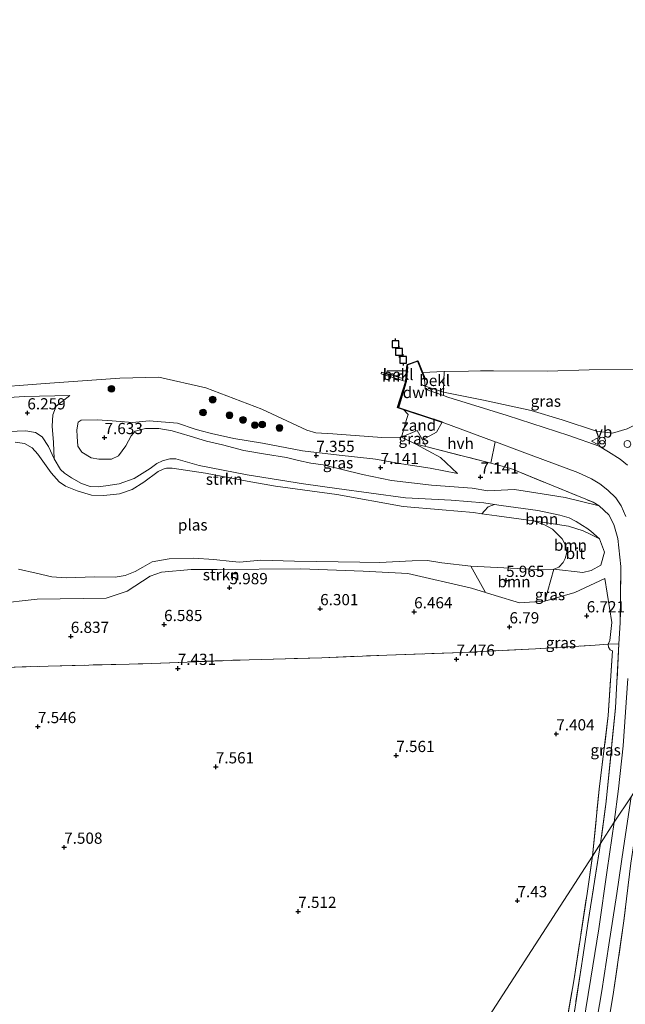
# Model space of a CAD drawing. Units: metres. Extents: x 169998 to 180002, y 424998 to 431251.
# Drawn here: x 171829 to 171964, y 425486 to 425705 of the extents above; entities that cross this region are included whole.
import ezdxf
from ezdxf.enums import TextEntityAlignment as Align

# ---------------------------------------------------------------- set-up
doc = ezdxf.new("R2010")
doc.units = ezdxf.units.M
doc.linetypes.add('IE-TERREINAFSCHEIDING', pattern=[10, 8, -2])
doc.layers.get('0').update_dxf_attribs({"lineweight": 25})
for name, color, linetype, lineweight in [('B-ME-GC-DAMWAND-GV-B6', 10, 'Continuous', 25), ('B-ME-GR-BOOM-GV-B6', 93, 'Continuous', 18), ('B-ME-GR-BOOM-S-B1', 93, 'Continuous', 18), ('B-ME-GR-STRUIKEN-GV-B6', 93, 'Continuous', 18), ('B-ME-GW-HOOGTEPUNT-S-B1', 10, 'Continuous', 25), ('B-ME-GW-KRUINLIJN-L-B1', 93, 'Continuous', 18), ('B-ME-GW-TEENLIJN-L-B1', 93, 'Continuous', 18), ('B-ME-IE-GRASLAND-GV-B6', 93, 'Continuous', 18), ('B-ME-IE-GRONDWERKLIJN-GROND_INGERICHT-GV-B6', 253, 'Continuous', 18), ('B-ME-IE-GRONDWERKLIJN-GROND_NIETINGERICHT-GV-B6', 253, 'Continuous', 18), ('B-ME-IE-HULPGEOMETRIE-L-B1', 53, 'Continuous', 18), ('B-ME-IE-INRICHTINGSELEMENT-S-B1', 253, 'Continuous', 18), ('B-ME-IE-TERREINAFSCHEIDING-DOORGANG-L-B1', 8, 'IE-TERREINAFSCHEIDING-KUNSTMATIG-OPEN', 18), ('B-ME-IE-TERREINAFSCHEIDING-RASTERHEKWERK-L-B1', 8, 'IE-TERREINAFSCHEIDING', 18), ('B-ME-MW-MUUR-GV-B6', 8, 'IE-TERREINAFSCHEIDING-KUNSTMATIG', 18), ('B-ME-OB-BEKLEDING-GV-B6', 253, 'Continuous', 18), ('B-ME-OB-WATERLIJN-L-B1', 133, 'OB-WATERLIJN', 18), ('B-ME-OG-WATER-GV-B6', 153, 'Continuous', 18), ('B-ME-VH-VERH_SOORT-BITUMEN-GV-B6', 8, 'IE-TERREINAFSCHEIDING-NATUURLIJK-HOUTWAL', 18), ('B-ME-VH-VERH_SOORT-HALF_VERHARDING-GV-B6', 8, 'IE-TERREINAFSCHEIDING-NATUURLIJK-HOUTWAL', 18), ('B-ME-VV-AFMEERCONSTRUCTIE-S-B1', 10, 'Continuous', 25), ('B-ME-VW-MEUBILAIR_WEGMEUBILAIR-VERKEERSBORD-S-B1', 8, 'Continuous', 18)]:
    doc.layers.add(name, color=color, linetype=linetype, lineweight=lineweight)
doc.styles.add('NLCS-ISO', font='NLCS-ISO.TTF')
doc.linetypes.add('IE-TERREINAFSCHEIDING-KUNSTMATIG', pattern='A,4,[82,NLCS.SHX,S=0.75,R=90,X=0,Y=0],4,-2', length=10)
doc.linetypes.add('IE-TERREINAFSCHEIDING-KUNSTMATIG-OPEN', pattern='A,7,-1.5,[67,NLCS.SHX,S=0.75,R=0,X=0,Y=0],-1.5', length=10)
doc.linetypes.add('IE-TERREINAFSCHEIDING-NATUURLIJK-HOUTWAL', pattern='A,7,-1.5,[67,NLCS.SHX,S=0.75,R=45,X=0,Y=0],-1.5,7,-1.5,[70,NLCS.SHX,S=0.75,R=0,X=0,Y=0],-1.5', length=20)
doc.linetypes.add('OB-WATERLIJN', pattern='A,10,[32,NLCS.SHX,S=2,R=0,X=0,Y=0],-12', length=22)

# ---------------------------------------------------------------- blocks, each defined once
blk = doc.blocks.new('meerpaal')
for p, q in [((-0.75, 0), (-1.25, 0)), ((0.75, 0.75), (-0.75, 0.75)), ((-0.75, 0.75), (-0.75, -0.75)), ((0.75, -0.75), (0.75, 0.75)), ((0.75, 0), (1.25, 0)), ((-0.75, -0.75), (0.75, -0.75))]:
    blk.add_line(p, q)
blk = doc.blocks.new('dtb')
blk.add_circle((0, 0), 0.75)
blk = doc.blocks.new('verkeersbord')
for p, q in [((0, 0.75), (-0.75, -0.625)), ((0.75, -0.625), (0, 0.75)), ((-0.75, -0.625), (0.75, -0.625))]:
    blk.add_line(p, q)
blk = doc.blocks.new('prullenbak')
for centre in [(-0.375, 0), (0.375, 0)]:
    blk.add_circle(centre, 0.75)
blk = doc.blocks.new('boom')
blk.add_hatch(color=256).paths.add_polyline_path([(-0.75, 0, 1), (0.75, 0, 1)])
blk.add_circle((0, 0), 0.75)
blk = doc.blocks.new('hoogtepunt')
for p, q in [((-0.5, 0), (0.5, 0)), ((0, 0.5), (0, -0.5))]:
    blk.add_line(p, q)

msp = doc.modelspace()

# ---------------------------------------------------------------- linework, layer by layer
at = {"layer": 'B-ME-GC-DAMWAND-GV-B6'}
msp.add_polyline3d([(171918.542, 425626.854, 5.12), (171918.898, 425625.918, 5.04), (171919.045, 425625.182, 5.378), (171918.996, 425625.172, 5.418), (171918.85, 425625.904, 5.525), (171917.954, 425628.257, 5.512), (171917.497, 425629.367, 5.45), (171915.147, 425628.526, 5.387), (171914.878, 425624.809, 5.5), (171913.022, 425619.027, 5.587), (171922.923, 425615.794, 6.312), (171922.907, 425615.747, 6.265), (171914.308, 425618.554, 5.12), (171912.959, 425618.994, 5.12), (171914.829, 425624.819, 5.12), (171915.002, 425627.174, 5.12), (171915.1, 425628.562, 5.12), (171917.525, 425629.43, 5.12), (171918.542, 425626.854, 5.12)], dxfattribs=at)
at = {"layer": 'B-ME-GR-BOOM-GV-B6'}
for points in [[(171957.941, 425589.753, 6.322), (171955.704, 425590.925, 5.836), (171954.315, 425591.592, 5.799), (171950.999, 425592.574, 5.649), (171943.24, 425593.811, 5.149), (171935.055, 425594.884, 5.149), (171931.754, 425595.387, 5.149), (171932.321, 425596.054, 5.444), (171933.139, 425596.903, 5.707), (171934.574, 425597.433, 5.907), (171936.007, 425597.196, 6.001), (171944.189, 425596.067, 5.964), (171949.058, 425595.065, 6.101), (171951.206, 425594.484, 6.126), (171952.753, 425593.643, 6.064), (171954.143, 425592.777, 6.089), (171955.081, 425592.17, 6.135), (171955.98, 425591.46, 6.144), (171957.941, 425589.753, 6.322)], [(171957.941, 425589.753, 6.322), (171959.01, 425586.798, 6.203), (171958.192, 425583.947, 6.101), (171956.028, 425582.706, 5.965), (171954.208, 425582.261, 5.812), (171947.769, 425583.046, 5.149), (171948.901, 425583.491, 5.149), (171949.86, 425584.488, 5.149), (171950.314, 425585.398, 5.149), (171950.622, 425586.704, 5.149), (171950.405, 425588.191, 5.149), (171949.628, 425589.794, 5.149), (171947.479, 425591.941, 5.149), (171945.651, 425592.939, 5.149), (171943.24, 425593.811, 5.149), (171950.999, 425592.574, 5.649), (171954.315, 425591.592, 5.799), (171955.704, 425590.925, 5.836), (171957.941, 425589.753, 6.322)], [(171947.769, 425583.046, 5.149), (171945.734, 425575.908, 6.482), (171940.134, 425575.539, 6.516), (171934.739, 425577.173, 6.227), (171932.544, 425577.841, 6.136), (171929.264, 425583.72, 5.149), (171945.44, 425582.848, 5.149), (171947.769, 425583.046, 5.149)]]:
    msp.add_polyline3d(points, dxfattribs=at)
at = {"layer": 'B-ME-GR-STRUIKEN-GV-B6'}
for points in [[(171826.457, 425613.695, 6.179), (171830.307, 425613.867, 6.155), (171832.476, 425613.441, 6.151), (171833.939, 425612.483, 6.151), (171835.296, 425610.335, 6.151), (171836.626, 425607.602, 6.151)], [(171836.626, 425607.602, 6.151), (171838.021, 425605.226, 5.964), (171838.891, 425604.395, 5.951), (171840.451, 425603.376, 5.939), (171842.656, 425602.137, 5.839), (171844.607, 425601.41, 5.864), (171846.36, 425601.392, 5.914), (171848.112, 425601.573, 5.914), (171851.043, 425602.031, 5.914), (171854.396, 425603.189, 5.914), (171857.981, 425605.469, 5.901), (171859.409, 425606.543, 5.864), (171860.693, 425607.158, 5.851), (171862.357, 425607.588, 5.926), (171863.667, 425607.592, 5.889), (171868.881, 425606.14, 5.901), (171879.546, 425604.014, 5.801), (171892.092, 425601.997, 5.864), (171899.482, 425601.029, 5.901), (171914.778, 425598.945, 5.889), (171924.897, 425598.378, 5.989), (171932.208, 425597.824, 5.751), (171934.574, 425597.433, 5.907), (171933.139, 425596.903, 5.707), (171932.321, 425596.054, 5.444), (171931.754, 425595.387, 5.149), (171929.92, 425595.666, 5.149), (171922.91, 425596.249, 5.149), (171914.242, 425596.969, 5.149), (171899.452, 425599.65, 5.149), (171885.865, 425601.484, 5.149), (171879.559, 425602.611, 5.149), (171870.231, 425604.383, 5.149), (171862.839, 425605.552, 5.149), (171861.56, 425605.503, 5.149), (171860.851, 425605.304, 5.149), (171859.714, 425604.748, 5.149), (171856.526, 425602.416, 5.149), (171853.936, 425600.743, 5.149), (171851.151, 425599.835, 5.149), (171847.669, 425599.459, 5.149), (171844.919, 425599.526, 5.149), (171841.69, 425600.459, 5.149), (171839.142, 425601.493, 5.149), (171837.693, 425602.506, 5.149), (171835.947, 425604.511, 5.149), (171832.928, 425608.654, 5.149), (171831.719, 425610.044, 5.149), (171830.011, 425611.004, 5.149), (171827.918, 425611.327, 5.149)], [(171828.633, 425582.997, 5.149), (171832.622, 425582.149, 5.149), (171836.078, 425581.315, 5.149), (171839.232, 425581.107, 5.149), (171845.535, 425581.291, 5.149), (171850.161, 425581.222, 5.149), (171852.378, 425581.625, 5.149), (171854.62, 425582.527, 5.149), (171856.32, 425583.477, 5.149), (171858.409, 425584.664, 5.149), (171862.193, 425585.324, 5.149), (171867.561, 425585.464, 5.149), (171872.099, 425585.189, 5.149), (171876.186, 425584.769, 5.149), (171877.811, 425584.623, 5.149), (171882.581, 425585.014, 5.149), (171890.031, 425584.809, 5.149), (171904.581, 425584.556, 5.149), (171908.986, 425584.48, 5.149), (171916.253, 425584.86, 5.149), (171919.657, 425584.995, 5.149), (171922.828, 425584.464, 5.149), (171929.264, 425583.72, 5.149)], [(171929.264, 425583.72, 5.149), (171932.544, 425577.841, 6.136), (171929.435, 425578.788, 6.006), (171915.26, 425582.045, 5.615), (171905.362, 425582.591, 5.734), (171891.468, 425583.131, 5.547), (171872.862, 425582.939, 5.7), (171867.042, 425582.968, 5.666), (171860.445, 425582.341, 5.734), (171857.923, 425581.438, 5.819), (171852.821, 425578.128, 5.802), (171848.19, 425576.567, 6.023), (171832.78, 425576.354, 6.057), (171823.473, 425575.339, 6.074)]]:
    msp.add_polyline3d(points, dxfattribs=at)
at = {"layer": 'B-ME-GW-KRUINLIJN-L-B1'}
msp.add_line((171919.111, 425623.793, 5.605), (171918.996, 425625.172, 5.418), dxfattribs=at)
for points in [[(171790.556, 425618.06, 5.901), (171801.556, 425619.27, 5.909), (171810.999, 425619.785, 5.981), (171821.762, 425620.928, 6.006), (171829.963, 425621.492, 6.038), (171840.101, 425621.702, 6.151)], [(171968.739, 425615.511, 7.88), (171966.458, 425615.443, 8.021), (171964.075, 425614.3, 8.07), (171960.845, 425613.307, 8.021), (171957.284, 425613.747, 7.876), (171949.649, 425616.296, 7.375), (171942.689, 425618.355, 6.935), (171932.083, 425620.641, 6.434), (171923.204, 425622.422, 5.938)], [(171926.361, 425604.368, 7.174), (171920.224, 425605.514, 7.307), (171913.861, 425606.488, 7.345), (171908.086, 425607.544, 7.53), (171907.464, 425607.623, 7.536), (171899.985, 425608.395, 7.492), (171891.841, 425609.409, 7.374), (171882.927, 425611.112, 7.401), (171876.593, 425612.144, 7.379), (171871.569, 425613.233, 7.404), (171869.28, 425613.868, 7.371), (171867.937, 425614.214, 7.288), (171864.038, 425615.521, 7.287), (171857.74, 425616.07, 7.296), (171854.015, 425615.708, 7.361), (171849.469, 425616.059, 7.42), (171846.151, 425616.309, 7.422), (171842.578, 425616.233, 7.39), (171841.936, 425615.731, 7.385), (171841.652, 425614.042, 7.519), (171841.685, 425612.596, 7.52), (171841.889, 425610.445, 7.444), (171842.749, 425609.112, 7.344), (171844.795, 425607.833, 7.38), (171846.513, 425607.544, 7.391), (171849.326, 425607.545, 7.462), (171850.87, 425608.304, 7.595), (171851.727, 425609.347, 7.636), (171852.512, 425610.516, 7.54), (171853.748, 425612.716, 7.464), (171854.583, 425613.751, 7.443), (171856.892, 425614.367, 7.411), (171859.884, 425614.375, 7.358), (171862.868, 425613.865, 7.318), (171866.864, 425612.674, 7.213), (171870.471, 425611.531, 7.242), (171874.05, 425610.718, 7.33), (171878.794, 425609.465, 7.211), (171883.603, 425608.667, 7.202), (171888.303, 425607.862, 7.168), (171890.955, 425607.231, 7.134), (171893.664, 425606.664, 7.182), (171896.448, 425606.253, 7.12), (171905.223, 425604.086, 6.926), (171911.637, 425602.802, 6.906), (171920.525, 425601.771, 6.982), (171929.624, 425601.063, 6.953), (171933.08, 425600.479, 6.987), (171938.983, 425600.743, 7.016), (171943.728, 425600.062, 7.185), (171950.247, 425598.971, 7.662), (171957.846, 425597.116, 8.111)], [(171836.626, 425607.602, 6.151), (171835.296, 425610.335, 6.151), (171833.939, 425612.483, 6.151), (171832.476, 425613.441, 6.151), (171830.307, 425613.867, 6.155), (171826.457, 425613.695, 6.179), (171820.361, 425613.465, 6.179), (171818.153, 425613.384, 6.179), (171813.429, 425613.21, 6.179), (171808.18, 425613.139, 6.179), (171802.706, 425612.904, 6.175), (171799.239, 425612.299, 6.086), (171797.094, 425610.616, 6.086), (171795.493, 425607.188, 6.066)], [(171959.115, 425580.964, 6.474), (171952.462, 425577.86, 6.142), (171945.734, 425575.908, 6.482), (171940.134, 425575.539, 6.516), (171934.739, 425577.173, 6.227), (171932.544, 425577.841, 6.136), (171929.435, 425578.788, 6.006), (171915.26, 425582.045, 5.615), (171905.362, 425582.591, 5.734), (171891.468, 425583.131, 5.547), (171872.862, 425582.939, 5.7), (171867.042, 425582.968, 5.666), (171860.445, 425582.341, 5.734), (171857.923, 425581.438, 5.819), (171852.821, 425578.128, 5.802), (171848.19, 425576.567, 6.023), (171832.78, 425576.354, 6.057), (171823.473, 425575.339, 6.074)]]:
    msp.add_polyline3d(points, dxfattribs=at)
at = {"layer": 'B-ME-GW-TEENLIJN-L-B1'}
for points in [[(171840.101, 425621.702, 6.151), (171838.347, 425620.375, 6.236), (171837.034, 425619.315, 6.329), (171836.332, 425617.414, 6.329), (171836.118, 425614.88, 6.349), (171836.408, 425611.224, 6.276), (171836.626, 425607.602, 6.151)], [(171926.361, 425604.368, 7.174), (171922.508, 425607.877, 6.799), (171917.08, 425610.874, 6.361), (171913.884, 425612.433, 5.12)], [(171943.24, 425593.811, 5.149), (171950.999, 425592.574, 5.649), (171954.315, 425591.592, 5.799), (171955.704, 425590.925, 5.836), (171957.941, 425589.753, 6.322), (171959.01, 425586.798, 6.203), (171958.192, 425583.947, 6.101), (171956.028, 425582.706, 5.965), (171954.208, 425582.261, 5.812), (171947.769, 425583.046, 5.149)], [(171960.823, 425564.813, 7.899), (171960.27, 425565.095, 7.911), (171959.897, 425565.646, 7.961), (171959.872, 425566.297, 8.01), (171960.225, 425567.139, 7.461), (171960.639, 425571.116, 7.486), (171959.115, 425580.964, 6.474)]]:
    msp.add_polyline3d(points, dxfattribs=at)
at = {"layer": 'B-ME-IE-GRASLAND-GV-B6'}
for points in [[(171968.542, 425624.06, 5.701), (171968.739, 425615.511, 7.88), (171966.458, 425615.443, 8.021), (171964.075, 425614.3, 8.07), (171960.845, 425613.307, 8.021), (171957.284, 425613.747, 7.876), (171949.649, 425616.296, 7.375), (171942.689, 425618.355, 6.935), (171932.083, 425620.641, 6.434), (171923.204, 425622.422, 5.938), (171923.217, 425622.789, 5.868), (171923.359, 425627.015, 5.12), (171928.757, 425627.138, 5.12), (171931.446, 425627.182, 5.12), (171934.333, 425627.23, 5.12), (171946.333, 425627.104, 5.12), (171955.621, 425627.421, 5.12), (171968.629, 425627.569, 5.12), (171968.542, 425624.06, 5.701)], [(171821.762, 425620.928, 6.006), (171829.963, 425621.492, 6.038), (171840.101, 425621.702, 6.151), (171838.347, 425620.375, 6.236), (171837.034, 425619.315, 6.329), (171836.332, 425617.414, 6.329), (171836.118, 425614.88, 6.349), (171836.408, 425611.224, 6.276), (171836.626, 425607.602, 6.151)], [(171964.169, 425606.212, 8.343), (171962.511, 425607.513, 8.293), (171959.895, 425609.183, 8.28), (171957.81, 425610.383, 8.243), (171951.111, 425612.783, 7.893), (171937.406, 425617.243, 7.005), (171924.206, 425621.334, 6.118), (171923.18, 425621.702, 6.074), (171923.204, 425622.422, 5.938), (171932.083, 425620.641, 6.434), (171942.689, 425618.355, 6.935), (171949.649, 425616.296, 7.375), (171957.284, 425613.747, 7.876), (171960.845, 425613.307, 8.021), (171964.075, 425614.3, 8.07)], [(171926.361, 425604.368, 7.174), (171922.508, 425607.877, 6.799), (171917.08, 425610.874, 6.361), (171919.256, 425610.322, 6.462), (171933.764, 425606.64, 7.136), (171938.157, 425605.451, 7.336), (171946.007, 425602.262, 7.586), (171956.475, 425597.915, 8.061), (171957.846, 425597.116, 8.111), (171950.247, 425598.971, 7.662), (171943.728, 425600.062, 7.185), (171938.983, 425600.743, 7.016), (171933.08, 425600.479, 6.987), (171929.624, 425601.063, 6.953), (171920.525, 425601.771, 6.982), (171911.637, 425602.802, 6.906), (171905.223, 425604.086, 6.926), (171896.448, 425606.253, 7.12), (171893.664, 425606.664, 7.182), (171890.955, 425607.231, 7.134), (171888.303, 425607.862, 7.168), (171883.603, 425608.667, 7.202), (171878.794, 425609.465, 7.211), (171874.05, 425610.718, 7.33), (171870.471, 425611.531, 7.242), (171866.864, 425612.674, 7.213), (171862.868, 425613.865, 7.318), (171859.884, 425614.375, 7.358), (171856.892, 425614.367, 7.411), (171854.583, 425613.751, 7.443), (171853.748, 425612.716, 7.464), (171852.512, 425610.516, 7.54), (171851.727, 425609.347, 7.636), (171850.87, 425608.304, 7.595), (171849.326, 425607.545, 7.462), (171846.513, 425607.544, 7.391), (171844.795, 425607.833, 7.38), (171842.749, 425609.112, 7.344), (171841.889, 425610.445, 7.444), (171841.685, 425612.596, 7.52), (171841.652, 425614.042, 7.519), (171841.936, 425615.731, 7.385), (171842.578, 425616.233, 7.39), (171846.151, 425616.309, 7.422), (171849.469, 425616.059, 7.42), (171854.015, 425615.708, 7.361), (171857.74, 425616.07, 7.296), (171864.038, 425615.521, 7.287), (171867.937, 425614.214, 7.288), (171869.28, 425613.868, 7.371), (171871.569, 425613.233, 7.404), (171876.593, 425612.144, 7.379), (171882.927, 425611.112, 7.401), (171891.841, 425609.409, 7.374), (171899.985, 425608.395, 7.492), (171907.464, 425607.623, 7.536), (171908.086, 425607.544, 7.53), (171913.861, 425606.488, 7.345), (171920.224, 425605.514, 7.307), (171926.361, 425604.368, 7.174)], [(171836.626, 425607.602, 6.151), (171835.296, 425610.335, 6.151), (171833.939, 425612.483, 6.151), (171832.476, 425613.441, 6.151), (171830.307, 425613.867, 6.155), (171826.457, 425613.695, 6.179)], [(171918.531, 425611.835, 5.681), (171919.256, 425610.322, 6.462), (171917.08, 425610.874, 6.361), (171913.884, 425612.433, 5.12), (171917.324, 425613.878, 5.29), (171918.531, 425611.835, 5.681)], [(171961.179, 425526.681, 8.232), (171958.147, 425521.903, 8.186), (171959.389, 425531.291, 8.199), (171961.497, 425552.147, 8.336), (171962.222, 425566.432, 8.274), (171962.546, 425571.068, 8.249), (171962.678, 425583.65, 8.199), (171962.013, 425589.854, 8.224), (171961.142, 425592.96, 8.186), (171960.004, 425595.135, 8.111), (171957.846, 425597.116, 8.111), (171956.475, 425597.915, 8.061), (171946.007, 425602.262, 7.586), (171938.157, 425605.451, 7.336), (171933.764, 425606.64, 7.136), (171934.691, 425611.401, 7.068), (171934.982, 425611.292, 7.087), (171940.098, 425609.412, 7.475), (171953.083, 425604.532, 8.2), (171956.168, 425603.139, 8.312), (171957.968, 425602.042, 8.3), (171959.787, 425600.622, 8.287), (171961.549, 425598.949, 8.362), (171962.705, 425597.162, 8.375), (171963.799, 425594.755, 8.475)], [(171958.147, 425521.903, 8.186), (171956.329, 425519.099, 7.561), (171957.88, 425534.073, 7.574), (171959.861, 425550.45, 7.661), (171960.823, 425564.813, 7.899), (171960.27, 425565.095, 7.911), (171959.897, 425565.646, 7.961), (171959.872, 425566.297, 8.01), (171962.222, 425566.432, 8.274), (171961.497, 425552.147, 8.336), (171959.389, 425531.291, 8.199), (171958.147, 425521.903, 8.186)], [(171964.216, 425558.657, 8.35), (171963.148, 425543.701, 8.337), (171962.125, 425534.128, 8.3), (171961.179, 425526.681, 8.232)], [(171956.301, 425476.48, 8.218), (171958.422, 425489.11, 8.268), (171960.006, 425499.368, 8.268), (171961.749, 425510.818, 8.318), (171963.284, 425520.99, 8.305), (171964.932, 425532.305, 8.305), (171967.262, 425535.996, 8.041), (171966.187, 425526.418, 8.003), (171964.926, 425517.574, 7.986), (171963.363, 425504.726, 7.918), (171961.062, 425488.818, 7.978), (171958.479, 425473.506, 7.978)], [(171952.319, 425484.555, 8.011), (171953.886, 425494.681, 8.061), (171955.271, 425503.572, 8.174), (171958.147, 425521.903, 8.186), (171961.179, 425526.681, 8.232), (171959.649, 425515.987, 8.18), (171957.752, 425502.953, 8.165), (171956.023, 425491.969, 8.225), (171954.29, 425481.482, 8.247)], [(171948.718, 425471.164, 7.574), (171952.271, 425491.806, 7.574), (171955.165, 425510.77, 7.561), (171956.329, 425519.099, 7.561), (171958.147, 425521.903, 8.186), (171955.271, 425503.572, 8.174), (171953.886, 425494.681, 8.061), (171952.319, 425484.555, 8.011)]]:
    msp.add_polyline3d(points, dxfattribs=at)
at = {"layer": 'B-ME-IE-GRONDWERKLIJN-GROND_INGERICHT-GV-B6'}
for points in [[(171705.09, 425608.506, 5.12), (171717.413, 425610.302, 5.12), (171728.132, 425611.802, 5.12), (171738.017, 425613.398, 5.12), (171747.108, 425615.052, 5.12), (171756.927, 425616.273, 5.12), (171765.975, 425617.364, 5.12), (171777.686, 425618.93, 5.12), (171784.559, 425620.604, 5.12), (171788.928, 425621.028, 5.12), (171794.708, 425621.941, 5.12), (171807.404, 425622.318, 5.12), (171834.567, 425624.402, 5.12), (171851.22, 425625.555, 5.12), (171859.91, 425625.769, 5.12), (171870.341, 425623.433, 5.12), (171882.773, 425618.633, 5.12), (171892.804, 425614.018, 5.12), (171894.784, 425613.399, 5.12), (171898.599, 425613.159, 5.12), (171909.461, 425612.344, 5.12), (171913.884, 425612.433, 5.12)], [(171913.884, 425612.433, 5.12), (171917.08, 425610.874, 6.361), (171922.508, 425607.877, 6.799), (171926.361, 425604.368, 7.174), (171920.224, 425605.514, 7.307), (171913.861, 425606.488, 7.345), (171908.086, 425607.544, 7.53), (171907.464, 425607.623, 7.536), (171899.985, 425608.395, 7.492), (171891.841, 425609.409, 7.374), (171882.927, 425611.112, 7.401), (171876.593, 425612.144, 7.379), (171871.569, 425613.233, 7.404), (171869.28, 425613.868, 7.371), (171867.937, 425614.214, 7.288), (171864.038, 425615.521, 7.287), (171857.74, 425616.07, 7.296), (171854.015, 425615.708, 7.361), (171849.469, 425616.059, 7.42), (171846.151, 425616.309, 7.422), (171842.578, 425616.233, 7.39), (171841.936, 425615.731, 7.385), (171841.652, 425614.042, 7.519), (171841.685, 425612.596, 7.52), (171841.889, 425610.445, 7.444), (171842.749, 425609.112, 7.344), (171844.795, 425607.833, 7.38), (171846.513, 425607.544, 7.391), (171849.326, 425607.545, 7.462), (171850.87, 425608.304, 7.595), (171851.727, 425609.347, 7.636), (171852.512, 425610.516, 7.54), (171853.748, 425612.716, 7.464), (171854.583, 425613.751, 7.443), (171856.892, 425614.367, 7.411), (171859.884, 425614.375, 7.358), (171862.868, 425613.865, 7.318), (171866.864, 425612.674, 7.213), (171870.471, 425611.531, 7.242), (171874.05, 425610.718, 7.33), (171878.794, 425609.465, 7.211), (171883.603, 425608.667, 7.202), (171888.303, 425607.862, 7.168), (171890.955, 425607.231, 7.134), (171893.664, 425606.664, 7.182), (171896.448, 425606.253, 7.12), (171905.223, 425604.086, 6.926), (171911.637, 425602.802, 6.906), (171920.525, 425601.771, 6.982), (171929.624, 425601.063, 6.953), (171933.08, 425600.479, 6.987), (171938.983, 425600.743, 7.016), (171943.728, 425600.062, 7.185), (171950.247, 425598.971, 7.662), (171957.846, 425597.116, 8.111), (171960.004, 425595.135, 8.111), (171961.142, 425592.96, 8.186), (171962.013, 425589.854, 8.224), (171962.678, 425583.65, 8.199), (171962.546, 425571.068, 8.249), (171962.222, 425566.432, 8.274), (171959.872, 425566.297, 8.01), (171960.225, 425567.139, 7.461), (171960.639, 425571.116, 7.486), (171959.115, 425580.964, 6.474), (171952.462, 425577.86, 6.142), (171945.734, 425575.908, 6.482), (171947.769, 425583.046, 5.149), (171954.208, 425582.261, 5.812), (171956.028, 425582.706, 5.965), (171958.192, 425583.947, 6.101), (171959.01, 425586.798, 6.203), (171957.941, 425589.753, 6.322), (171955.98, 425591.46, 6.144), (171955.081, 425592.17, 6.135), (171954.143, 425592.777, 6.089), (171952.753, 425593.643, 6.064), (171951.206, 425594.484, 6.126), (171949.058, 425595.065, 6.101), (171944.189, 425596.067, 5.964), (171936.007, 425597.196, 6.001), (171934.574, 425597.433, 5.907), (171932.208, 425597.824, 5.751), (171924.897, 425598.378, 5.989), (171914.778, 425598.945, 5.889), (171899.482, 425601.029, 5.901), (171892.092, 425601.997, 5.864), (171879.546, 425604.014, 5.801), (171868.881, 425606.14, 5.901), (171863.667, 425607.592, 5.889), (171862.357, 425607.588, 5.926), (171860.693, 425607.158, 5.851), (171859.409, 425606.543, 5.864), (171857.981, 425605.469, 5.901), (171854.396, 425603.189, 5.914), (171851.043, 425602.031, 5.914), (171848.112, 425601.573, 5.914), (171846.36, 425601.392, 5.914), (171844.607, 425601.41, 5.864), (171842.656, 425602.137, 5.839), (171840.451, 425603.376, 5.939), (171838.891, 425604.395, 5.951), (171838.021, 425605.226, 5.964), (171836.626, 425607.602, 6.151), (171836.408, 425611.224, 6.276), (171836.118, 425614.88, 6.349), (171836.332, 425617.414, 6.329), (171837.034, 425619.315, 6.329), (171838.347, 425620.375, 6.236), (171840.101, 425621.702, 6.151), (171829.963, 425621.492, 6.038), (171821.762, 425620.928, 6.006)], [(171823.473, 425575.339, 6.074), (171832.78, 425576.354, 6.057), (171848.19, 425576.567, 6.023), (171852.821, 425578.128, 5.802), (171857.923, 425581.438, 5.819), (171860.445, 425582.341, 5.734), (171867.042, 425582.968, 5.666), (171872.862, 425582.939, 5.7), (171891.468, 425583.131, 5.547), (171905.362, 425582.591, 5.734), (171915.26, 425582.045, 5.615), (171929.435, 425578.788, 6.006), (171932.544, 425577.841, 6.136), (171934.739, 425577.173, 6.227), (171940.134, 425575.539, 6.516), (171945.734, 425575.908, 6.482), (171952.462, 425577.86, 6.142), (171959.115, 425580.964, 6.474), (171960.639, 425571.116, 7.486), (171960.225, 425567.139, 7.461), (171959.872, 425566.297, 8.01), (171956.99, 425566.13, 7.686), (171943.649, 425565.266, 7.524), (171927.494, 425564.506, 7.499), (171910.591, 425563.881, 7.599), (171896.11, 425563.316, 7.636), (171879.993, 425562.876, 7.636), (171856.338, 425561.978, 7.574), (171835.254, 425561.456, 7.549), (171813.262, 425560.733, 7.549)], [(171750.9, 425480.996, 7.536), (171755.237, 425500.856, 7.499), (171759.751, 425521.185, 7.549), (171763.917, 425541.198, 7.511), (171766.931, 425555.772, 7.349), (171767.556, 425558.351, 7.461), (171767.881, 425559.665, 7.541), (171780.006, 425559.857, 7.549), (171795.209, 425560.442, 7.524), (171813.262, 425560.733, 7.549), (171835.254, 425561.456, 7.549), (171856.338, 425561.978, 7.574), (171879.993, 425562.876, 7.636), (171896.11, 425563.316, 7.636), (171910.591, 425563.881, 7.599), (171927.494, 425564.506, 7.499), (171943.649, 425565.266, 7.524), (171956.99, 425566.13, 7.686), (171959.872, 425566.297, 8.01), (171959.897, 425565.646, 7.961), (171960.27, 425565.095, 7.911), (171960.823, 425564.813, 7.899)], [(171960.823, 425564.813, 7.899), (171959.861, 425550.45, 7.661), (171957.88, 425534.073, 7.574), (171956.329, 425519.099, 7.561), (171848.052, 425351.488, 7.992)], [(171848.052, 425351.488, 7.992), (171956.329, 425519.099, 7.561), (171955.165, 425510.77, 7.561), (171952.271, 425491.806, 7.574), (171948.718, 425471.164, 7.574)], [(171958.479, 425473.506, 7.978), (171961.062, 425488.818, 7.978), (171963.363, 425504.726, 7.918), (171964.926, 425517.574, 7.986)]]:
    msp.add_polyline3d(points, dxfattribs=at)
at = {"layer": 'B-ME-IE-GRONDWERKLIJN-GROND_NIETINGERICHT-GV-B6'}
msp.add_polyline3d([(171922.907, 425615.747, 6.265), (171921.689, 425613.507, 6.123), (171918.531, 425611.835, 5.681), (171917.324, 425613.878, 5.29), (171913.884, 425612.433, 5.12), (171914.97, 425616.372, 5.12), (171915.339, 425617.47, 5.12), (171914.308, 425618.554, 5.12), (171922.907, 425615.747, 6.265)], dxfattribs=at)
at = {"layer": 'B-ME-IE-HULPGEOMETRIE-L-B1'}
msp.add_polyline3d([(171848.052, 425351.488, 7.992), (171956.329, 425519.099, 7.561), (171958.147, 425521.903, 8.186), (171961.179, 425526.681, 8.232), (171964.932, 425532.305, 8.305), (171967.262, 425535.996, 8.041), (171985.293, 425563.663, 7.855), (172001.428, 425588.581, 5.079), (172017.751, 425614.069, 5.079), (172019.348, 425616.39, 5.992), (172023.786, 425623.459, 5.961), (172025.259, 425625.673, 5.12), (172114.778, 425764.086, 5.12), (172117.572, 425768.406, 7.574), (172179.493, 425864.296, 6.151)], dxfattribs=at)
at = {"layer": 'B-ME-IE-TERREINAFSCHEIDING-DOORGANG-L-B1'}
msp.add_line((171933.764, 425606.64, 7.136), (171938.157, 425605.451, 7.336), dxfattribs=at)
at = {"layer": 'B-ME-IE-TERREINAFSCHEIDING-RASTERHEKWERK-L-B1'}
for p, q in [((171915.249, 425628.099, 5.475), (171915.052, 425625.422, 5.5)), ((171914.854, 425624.311, 5.562), (171913.256, 425619.037, 5.55))]:
    msp.add_line(p, q, dxfattribs=at)
for points in [[(171917.08, 425610.874, 6.361), (171919.256, 425610.322, 6.462), (171933.764, 425606.64, 7.136)], [(171938.157, 425605.451, 7.336), (171946.007, 425602.262, 7.586), (171956.475, 425597.915, 8.061), (171957.846, 425597.116, 8.111)], [(171957.846, 425597.116, 8.111), (171960.004, 425595.135, 8.111), (171961.142, 425592.96, 8.186), (171962.013, 425589.854, 8.224), (171962.678, 425583.65, 8.199), (171962.546, 425571.068, 8.249), (171962.222, 425566.432, 8.274), (171961.497, 425552.147, 8.336), (171959.389, 425531.291, 8.199), (171958.147, 425521.903, 8.186), (171955.271, 425503.572, 8.174), (171953.886, 425494.681, 8.061), (171952.319, 425484.555, 8.011), (171950.354, 425473.316, 8.149), (171948.481, 425462.139, 8.061)], [(171710.236, 425569.917, 7.586), (171736.909, 425575.375, 7.524), (171756.457, 425579.491, 7.586), (171771.4, 425582.953, 7.624), (171770.007, 425575.971, 7.699), (171766.519, 425559.644, 7.661), (171767.881, 425559.665, 7.541), (171780.006, 425559.857, 7.549), (171795.209, 425560.442, 7.524), (171813.262, 425560.733, 7.549), (171835.254, 425561.456, 7.549), (171856.338, 425561.978, 7.574), (171879.993, 425562.876, 7.636), (171896.11, 425563.316, 7.636), (171910.591, 425563.881, 7.599), (171927.494, 425564.506, 7.499), (171943.649, 425565.266, 7.524), (171956.99, 425566.13, 7.686), (171959.872, 425566.297, 8.01), (171962.222, 425566.432, 8.274)], [(171925.308, 425375.847, 8.324), (171924.397, 425379, 7.909), (171925.784, 425382.346, 7.519), (171927.306, 425386.498, 7.406), (171929.16, 425390.675, 7.376), (171931.801, 425399.197, 7.361), (171933.951, 425406.947, 7.294), (171936.923, 425418.17, 7.421), (171939.721, 425429.108, 7.496), (171942.566, 425441.524, 7.414), (171945.085, 425452.302, 7.436), (171948.718, 425471.164, 7.574), (171952.271, 425491.806, 7.574), (171955.165, 425510.77, 7.561), (171956.329, 425519.099, 7.561), (171957.88, 425534.073, 7.574), (171959.861, 425550.45, 7.661), (171960.823, 425564.813, 7.899)], [(171967.262, 425535.996, 8.041), (171966.187, 425526.418, 8.003), (171964.926, 425517.574, 7.986), (171963.363, 425504.726, 7.918), (171961.062, 425488.818, 7.978), (171958.479, 425473.506, 7.978), (171955.687, 425459.284, 7.978), (171953.978, 425451.335, 7.978), (171951.151, 425439.006, 7.978), (171949.144, 425430.079, 7.999), (171946.833, 425420.905, 7.958), (171944.253, 425410.874, 7.918), (171940.984, 425399.186, 7.918), (171937.934, 425389.167, 7.918), (171934.949, 425378.952, 7.918), (171933.41, 425373.813, 7.994), (171932.587, 425371.711, 8.188)]]:
    msp.add_polyline3d(points, dxfattribs=at)
at = {"layer": 'B-ME-MW-MUUR-GV-B6'}
for points in [[(171910.498, 425626.627, 5.12), (171914.172, 425625.472, 5.12), (171914.059, 425625.061, 5.12), (171909.318, 425626.551, 5.12), (171909.448, 425626.933, 5.12), (171910.498, 425626.627, 5.12)], [(171923.204, 425622.422, 5.938), (171923.18, 425621.702, 6.074), (171919.165, 425623.144, 5.693), (171919.111, 425623.793, 5.605), (171923.204, 425622.422, 5.938)]]:
    msp.add_polyline3d(points, dxfattribs=at)
at = {"layer": 'B-ME-OB-BEKLEDING-GV-B6'}
for points in [[(171915.002, 425627.174, 5.12), (171914.829, 425624.819, 5.12), (171914.059, 425625.061, 5.12), (171914.172, 425625.472, 5.12), (171910.498, 425626.627, 5.12), (171910.66, 425627.219, 5.12), (171915.002, 425627.174, 5.12)], [(171923.204, 425622.422, 5.938), (171919.111, 425623.793, 5.605), (171918.996, 425625.172, 5.418), (171919.045, 425625.182, 5.378), (171918.898, 425625.918, 5.04), (171918.542, 425626.854, 5.12), (171923.359, 425627.015, 5.12), (171923.217, 425622.789, 5.868), (171923.204, 425622.422, 5.938)]]:
    msp.add_polyline3d(points, dxfattribs=at)
at = {"layer": 'B-ME-OB-WATERLIJN-L-B1'}
for points in [[(171807.404, 425622.318, 5.12), (171834.567, 425624.402, 5.12), (171851.22, 425625.555, 5.12), (171859.91, 425625.769, 5.12), (171870.341, 425623.433, 5.12), (171882.773, 425618.633, 5.12), (171892.804, 425614.018, 5.12), (171894.784, 425613.399, 5.12), (171898.599, 425613.159, 5.12), (171909.461, 425612.344, 5.12), (171913.884, 425612.433, 5.12), (171914.97, 425616.372, 5.12), (171915.339, 425617.47, 5.12), (171914.308, 425618.554, 5.12), (171912.959, 425618.994, 5.12), (171914.829, 425624.819, 5.12), (171914.059, 425625.061, 5.12), (171909.318, 425626.551, 5.12), (171909.448, 425626.933, 5.12), (171910.498, 425626.627, 5.12), (171910.66, 425627.219, 5.12), (171915.002, 425627.174, 5.12), (171915.1, 425628.562, 5.12), (171917.525, 425629.43, 5.12), (171918.542, 425626.854, 5.12), (171923.359, 425627.015, 5.12)], [(171923.359, 425627.015, 5.12), (171928.757, 425627.138, 5.12), (171931.446, 425627.182, 5.12), (171934.333, 425627.23, 5.12), (171946.333, 425627.104, 5.12), (171955.621, 425627.421, 5.12), (171968.629, 425627.569, 5.12), (171976.086, 425627.376, 5.12), (171978.099, 425626.207, 5.12), (171982.313, 425626.641, 5.12), (171987.725, 425626.893, 5.12), (171995.408, 425626.947, 5.12), (172004.669, 425626.857, 5.12), (172011.985, 425625.568, 5.12), (172014.079, 425624.794, 5.12), (172018.449, 425623.785, 5.12), (172018.812, 425624.516, 5.12), (172021.793, 425625.496, 5.12), (172025.259, 425625.673, 5.12)]]:
    msp.add_polyline3d(points, dxfattribs=at)
at = {"layer": 'B-ME-OG-WATER-GV-B6'}
for points in [[(171968.629, 425627.569, 5.12), (171955.621, 425627.421, 5.12), (171946.333, 425627.104, 5.12), (171934.333, 425627.23, 5.12), (171931.446, 425627.182, 5.12), (171928.757, 425627.138, 5.12), (171923.359, 425627.015, 5.12), (171918.542, 425626.854, 5.12), (171917.525, 425629.43, 5.12), (171915.1, 425628.562, 5.12), (171915.002, 425627.174, 5.12), (171910.66, 425627.219, 5.12), (171910.498, 425626.627, 5.12), (171909.448, 425626.933, 5.12), (171909.318, 425626.551, 5.12), (171914.059, 425625.061, 5.12), (171914.829, 425624.819, 5.12), (171912.959, 425618.994, 5.12), (171914.308, 425618.554, 5.12), (171915.339, 425617.47, 5.12), (171914.97, 425616.372, 5.12), (171913.884, 425612.433, 5.12), (171909.461, 425612.344, 5.12), (171898.599, 425613.159, 5.12), (171894.784, 425613.399, 5.12), (171892.804, 425614.018, 5.12), (171882.773, 425618.633, 5.12), (171870.341, 425623.433, 5.12), (171859.91, 425625.769, 5.12), (171851.22, 425625.555, 5.12), (171834.567, 425624.402, 5.12), (171807.404, 425622.318, 5.12)], [(171827.918, 425611.327, 5.149), (171830.011, 425611.004, 5.149), (171831.719, 425610.044, 5.149), (171832.928, 425608.654, 5.149), (171835.947, 425604.511, 5.149), (171837.693, 425602.506, 5.149), (171839.142, 425601.493, 5.149), (171841.69, 425600.459, 5.149), (171844.919, 425599.526, 5.149), (171847.669, 425599.459, 5.149), (171851.151, 425599.835, 5.149), (171853.936, 425600.743, 5.149), (171856.526, 425602.416, 5.149), (171859.714, 425604.748, 5.149), (171860.851, 425605.304, 5.149), (171861.56, 425605.503, 5.149), (171862.839, 425605.552, 5.149), (171870.231, 425604.383, 5.149), (171879.559, 425602.611, 5.149), (171885.865, 425601.484, 5.149), (171899.452, 425599.65, 5.149), (171914.242, 425596.969, 5.149), (171922.91, 425596.249, 5.149), (171929.92, 425595.666, 5.149), (171931.754, 425595.387, 5.149)], [(171931.754, 425595.387, 5.149), (171935.055, 425594.884, 5.149), (171943.24, 425593.811, 5.149), (171945.651, 425592.939, 5.149), (171947.479, 425591.941, 5.149), (171949.628, 425589.794, 5.149), (171950.405, 425588.191, 5.149), (171950.622, 425586.704, 5.149), (171950.314, 425585.398, 5.149), (171949.86, 425584.488, 5.149), (171948.901, 425583.491, 5.149), (171947.769, 425583.046, 5.149), (171945.44, 425582.848, 5.149), (171929.264, 425583.72, 5.149), (171922.828, 425584.464, 5.149), (171919.657, 425584.995, 5.149), (171916.253, 425584.86, 5.149), (171908.986, 425584.48, 5.149), (171904.581, 425584.556, 5.149), (171890.031, 425584.809, 5.149), (171882.581, 425585.014, 5.149), (171877.811, 425584.623, 5.149), (171876.186, 425584.769, 5.149), (171872.099, 425585.189, 5.149), (171867.561, 425585.464, 5.149), (171862.193, 425585.324, 5.149), (171858.409, 425584.664, 5.149), (171856.32, 425583.477, 5.149), (171854.62, 425582.527, 5.149), (171852.378, 425581.625, 5.149), (171850.161, 425581.222, 5.149), (171845.535, 425581.291, 5.149), (171839.232, 425581.107, 5.149), (171836.078, 425581.315, 5.149), (171832.622, 425582.149, 5.149), (171828.633, 425582.997, 5.149)]]:
    msp.add_polyline3d(points, dxfattribs=at)
at = {"layer": 'B-ME-VH-VERH_SOORT-BITUMEN-GV-B6'}
for points in [[(171963.799, 425594.755, 8.475), (171962.705, 425597.162, 8.375), (171961.549, 425598.949, 8.362), (171959.787, 425600.622, 8.287), (171957.968, 425602.042, 8.3), (171956.168, 425603.139, 8.312), (171953.083, 425604.532, 8.2), (171940.098, 425609.412, 7.475), (171934.982, 425611.292, 7.087), (171934.691, 425611.401, 7.068), (171922.923, 425615.794, 6.312), (171913.022, 425619.027, 5.587), (171914.878, 425624.809, 5.5), (171915.147, 425628.526, 5.387), (171917.497, 425629.367, 5.45), (171917.954, 425628.257, 5.512), (171918.85, 425625.904, 5.525), (171918.996, 425625.172, 5.418)], [(171918.996, 425625.172, 5.418), (171919.111, 425623.793, 5.605), (171919.165, 425623.144, 5.693), (171923.18, 425621.702, 6.074), (171924.206, 425621.334, 6.118), (171937.406, 425617.243, 7.005), (171951.111, 425612.783, 7.893), (171957.81, 425610.383, 8.243), (171959.895, 425609.183, 8.28), (171962.511, 425607.513, 8.293), (171964.169, 425606.212, 8.343)], [(171964.932, 425532.305, 8.305), (171961.179, 425526.681, 8.232), (171962.125, 425534.128, 8.3), (171963.148, 425543.701, 8.337), (171964.216, 425558.657, 8.35)], [(171954.29, 425481.482, 8.247), (171956.023, 425491.969, 8.225), (171957.752, 425502.953, 8.165), (171959.649, 425515.987, 8.18), (171961.179, 425526.681, 8.232), (171964.932, 425532.305, 8.305), (171963.284, 425520.99, 8.305), (171961.749, 425510.818, 8.318), (171960.006, 425499.368, 8.268), (171958.422, 425489.11, 8.268), (171956.301, 425476.48, 8.218)]]:
    msp.add_polyline3d(points, dxfattribs=at)
at = {"layer": 'B-ME-VH-VERH_SOORT-HALF_VERHARDING-GV-B6'}
msp.add_polyline3d([(171934.691, 425611.401, 7.068), (171933.764, 425606.64, 7.136), (171919.256, 425610.322, 6.462), (171918.531, 425611.835, 5.681), (171921.689, 425613.507, 6.123), (171922.907, 425615.747, 6.265), (171922.923, 425615.794, 6.312), (171934.691, 425611.401, 7.068)], dxfattribs=at)

# ---------------------------------------------------------------- block references
at = {"layer": 'B-ME-GR-BOOM-S-B1', "rotation": 90}
for p in [(171849.328, 425623.201, 5.945), (171871.853, 425620.79, 5.765), (171869.713, 425617.917, 6.492), (171875.605, 425617.307, 6.14), (171878.604, 425616.255, 6.192), (171881.23, 425615.098, 6.162), (171882.882, 425615.251, 5.975), (171886.712, 425614.474, 5.93)]:
    msp.add_blockref('boom', p, dxfattribs=at)
at = {"layer": 'B-ME-GW-HOOGTEPUNT-S-B1', "rotation": 90}
for p in [(171830.629, 425617.822, 6.259), (171830.629, 425617.822, 6.259), (171847.798, 425612.323, 7.633), (171847.798, 425612.323, 7.633), (171894.911, 425608.336, 7.355), (171894.911, 425608.336, 7.355), (171909.222, 425605.647, 7.141), (171909.222, 425605.647, 7.141), (171931.443, 425603.539, 7.141), (171931.443, 425603.539, 7.141), (171937.125, 425580.517, 5.965), (171937.125, 425580.517, 5.965), (171875.593, 425578.896, 5.989), (171875.593, 425578.896, 5.989), (171895.767, 425574.217, 6.301), (171895.767, 425574.217, 6.301), (171916.681, 425573.526, 6.464), (171916.681, 425573.526, 6.464), (171955.079, 425572.622, 6.721), (171955.079, 425572.622, 6.721), (171861.05, 425570.691, 6.585), (171861.05, 425570.691, 6.585), (171937.887, 425570.169, 6.79), (171937.887, 425570.169, 6.79), (171840.286, 425568.056, 6.837), (171840.286, 425568.056, 6.837), (171926.113, 425562.955, 7.476), (171926.113, 425562.955, 7.476), (171864.09, 425560.922, 7.431), (171864.09, 425560.922, 7.431), (171832.975, 425547.962, 7.546), (171832.975, 425547.962, 7.546), (171948.303, 425546.339, 7.404), (171948.303, 425546.339, 7.404), (171912.692, 425541.521, 7.561), (171912.692, 425541.521, 7.561), (171872.559, 425538.996, 7.561), (171872.559, 425538.996, 7.561), (171838.813, 425521.098, 7.508), (171838.813, 425521.098, 7.508), (171939.655, 425509.193, 7.43), (171939.655, 425509.193, 7.43), (171890.885, 425506.811, 7.512), (171890.885, 425506.811, 7.512)]:
    msp.add_blockref('hoogtepunt', p, dxfattribs=at)
at = {"layer": 'B-ME-IE-INRICHTINGSELEMENT-S-B1', "rotation": 90}
for name, p in [('prullenbak', (171958.51, 425611.292, 8.142)), ('dtb', (171964.119, 425610.898, 8.254))]:
    msp.add_blockref(name, p, dxfattribs=at)
at = {"layer": 'B-ME-VV-AFMEERCONSTRUCTIE-S-B1', "rotation": 90}
for p in [(171912.55, 425633.114, 6.037), (171913.312, 425631.434, 6.037), (171914.214, 425629.648, 5.987)]:
    msp.add_blockref('meerpaal', p, dxfattribs=at)
at = {"layer": 'B-ME-VW-MEUBILAIR_WEGMEUBILAIR-VERKEERSBORD-S-B1', "rotation": 90}
msp.add_blockref('verkeersbord', (171956.892, 425611.542, 8.071), dxfattribs=at)

# ---------------------------------------------------------------- texts
at = {"layer": 'B-ME-GC-DAMWAND-GV-B6', "ltscale": 0.2, "style": 'NLCS-ISO'}
msp.add_text('dw', height=2.5, dxfattribs=at).set_placement((171916.5642, 425622.3759), align=Align.MIDDLE_CENTER)
at = {"layer": 'B-ME-GR-BOOM-GV-B6', "ltscale": 0.2, "style": 'NLCS-ISO'}
for p in [(171945.0618, 425594.2034), (171951.455, 425588.3707), (171938.8936, 425580.2422)]:
    msp.add_text('bmn', height=2.5, dxfattribs=at).set_placement(p, align=Align.MIDDLE_CENTER)
at = {"layer": 'B-ME-GR-STRUIKEN-GV-B6', "ltscale": 0.2, "style": 'NLCS-ISO'}
for p in [(171874.4192, 425603.0597), (171873.7426, 425581.7936)]:
    msp.add_text('strkn', height=2.5, dxfattribs=at).set_placement(p, align=Align.MIDDLE_CENTER)
at = {"layer": 'B-ME-GW-HOOGTEPUNT-S-B1', "ltscale": 0.2, "style": 'NLCS-ISO'}
for s, p in [('6.259', (171830.629, 425617.822, 6.259)), ('6.259', (171830.629, 425617.822, 6.259)), ('7.633', (171847.798, 425612.323, 7.633)), ('7.633', (171847.798, 425612.323, 7.633)), ('7.355', (171894.911, 425608.336, 7.355)), ('7.355', (171894.911, 425608.336, 7.355)), ('7.141', (171909.222, 425605.647, 7.141)), ('7.141', (171909.222, 425605.647, 7.141)), ('7.141', (171931.443, 425603.539, 7.141)), ('7.141', (171931.443, 425603.539, 7.141)), ('5.989', (171875.593, 425578.896, 5.989)), ('5.989', (171875.593, 425578.896, 5.989)), ('5.965', (171937.125, 425580.517, 5.965)), ('5.965', (171937.125, 425580.517, 5.965)), ('6.301', (171895.767, 425574.217, 6.301)), ('6.301', (171895.767, 425574.217, 6.301)), ('6.464', (171916.681, 425573.526, 6.464)), ('6.464', (171916.681, 425573.526, 6.464)), ('6.721', (171955.079, 425572.622, 6.721)), ('6.721', (171955.079, 425572.622, 6.721)), ('6.585', (171861.05, 425570.691, 6.585)), ('6.585', (171861.05, 425570.691, 6.585)), ('6.79', (171937.887, 425570.169, 6.79)), ('6.79', (171937.887, 425570.169, 6.79)), ('6.837', (171840.286, 425568.056, 6.837)), ('6.837', (171840.286, 425568.056, 6.837)), ('7.476', (171926.113, 425562.955, 7.476)), ('7.476', (171926.113, 425562.955, 7.476)), ('7.431', (171864.09, 425560.922, 7.431)), ('7.431', (171864.09, 425560.922, 7.431)), ('7.546', (171832.975, 425547.962, 7.546)), ('7.546', (171832.975, 425547.962, 7.546)), ('7.404', (171948.303, 425546.339, 7.404)), ('7.404', (171948.303, 425546.339, 7.404)), ('7.561', (171912.692, 425541.521, 7.561)), ('7.561', (171912.692, 425541.521, 7.561)), ('7.561', (171872.559, 425538.996, 7.561)), ('7.561', (171872.559, 425538.996, 7.561)), ('7.508', (171838.813, 425521.098, 7.508)), ('7.508', (171838.813, 425521.098, 7.508)), ('7.43', (171939.655, 425509.193, 7.43)), ('7.43', (171939.655, 425509.193, 7.43)), ('7.512', (171890.885, 425506.811, 7.512)), ('7.512', (171890.885, 425506.811, 7.512))]:
    msp.add_text(s, height=2.5, dxfattribs=at).set_placement(p, align=Align.BOTTOM_LEFT)
at = {"layer": 'B-ME-IE-GRASLAND-GV-B6', "ltscale": 0.2, "style": 'NLCS-ISO'}
for p in [(171945.9715, 425620.438), (171916.57, 425612.1), (171899.749, 425606.7125), (171946.89, 425577.3635), (171949.338, 425566.652), (171959.2755, 425542.7655)]:
    msp.add_text('gras', height=2.5, dxfattribs=at).set_placement(p, align=Align.MIDDLE_CENTER)
at = {"layer": 'B-ME-IE-GRONDWERKLIJN-GROND_NIETINGERICHT-GV-B6', "ltscale": 0.2, "style": 'NLCS-ISO'}
msp.add_text('zand', height=2.5, dxfattribs=at).set_placement((171917.7228, 425615.0893), align=Align.MIDDLE_CENTER)
at = {"layer": 'B-ME-MW-MUUR-GV-B6', "ltscale": 0.2, "style": 'NLCS-ISO'}
for p in [(171911.7553, 425626.0062), (171921.179, 425622.7621)]:
    msp.add_text('mr', height=2.5, dxfattribs=at).set_placement(p, align=Align.MIDDLE_CENTER)
at = {"layer": 'B-ME-OB-BEKLEDING-GV-B6', "ltscale": 0.2, "style": 'NLCS-ISO'}
for p in [(171913.1115, 425626.3851), (171921.2559, 425625.0564)]:
    msp.add_text('bekl', height=2.5, dxfattribs=at).set_placement(p, align=Align.MIDDLE_CENTER)
at = {"layer": 'B-ME-OG-WATER-GV-B6', "ltscale": 0.2, "style": 'NLCS-ISO'}
msp.add_text('plas', height=2.5, dxfattribs=at).set_placement((171867.426, 425592.8879), align=Align.MIDDLE_CENTER)
at = {"layer": 'B-ME-VH-VERH_SOORT-BITUMEN-GV-B6', "ltscale": 0.2, "style": 'NLCS-ISO'}
msp.add_text('bit', height=2.5, dxfattribs=at).set_placement((171952.5546, 425586.5334), align=Align.MIDDLE_CENTER)
at = {"layer": 'B-ME-VH-VERH_SOORT-HALF_VERHARDING-GV-B6', "ltscale": 0.2, "style": 'NLCS-ISO'}
msp.add_text('hvh', height=2.5, dxfattribs=at).set_placement((171927.0002, 425611.0226), align=Align.MIDDLE_CENTER)
at = {"layer": 'B-ME-VW-MEUBILAIR_WEGMEUBILAIR-VERKEERSBORD-S-B1', "ltscale": 0.2, "style": 'NLCS-ISO'}
msp.add_text('vb', height=2.5, dxfattribs=at).set_placement((171956.892, 425611.542, 8.071), align=Align.BOTTOM_LEFT)

doc.saveas('drawing.dxf')
